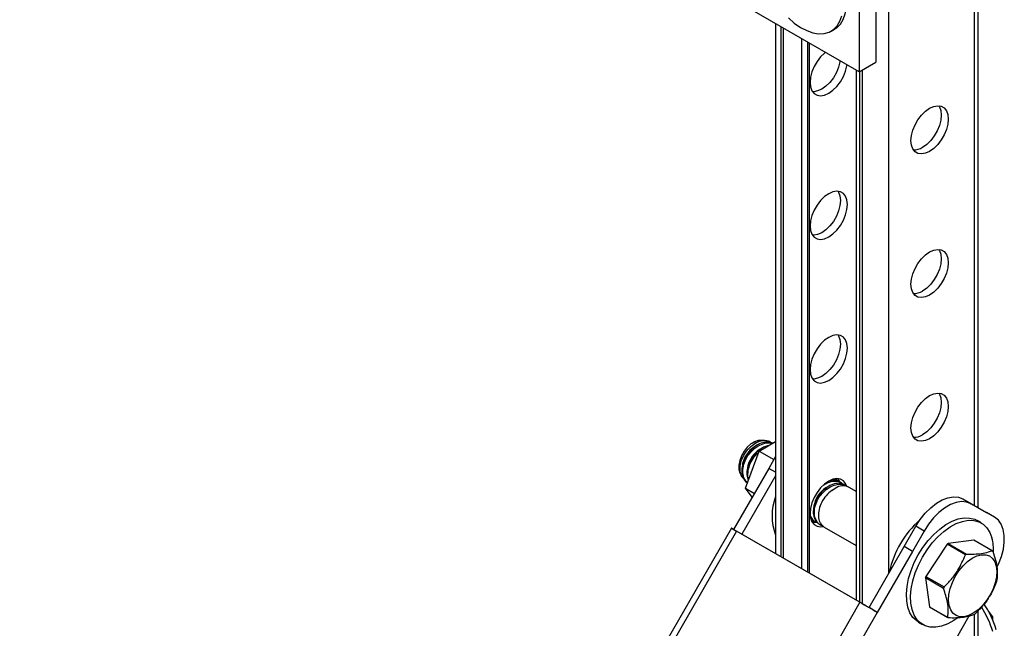
# Paper-space layout 'Sheet2' of a CAD drawing. Units: inches. Extents: x 0.7 to 66.3, y 0.4 to 21.7.
# Drawn here: x 24.3 to 26, y 9.4 to 10.4 of the extents above; entities that cross this region are included whole.
import ezdxf

# ---------------------------------------------------------------- set-up
doc = ezdxf.new("R2010")
doc.units = ezdxf.units.IN
doc.header["$MEASUREMENT"] = 0

psp = doc.layouts.new('Sheet2')

# ---------------------------------------------------------------- linework, layer by layer
at = {"color": 8, "linetype": 'Continuous', "lineweight": 25}
for p, q in [((25.9747, 9.5847), (25.9747, 15.5291)), ((25.8226, 9.4649), (25.8226, 15.4414)), ((25.6311, 9.4939), (25.6311, 10.4353)), ((25.6358, 9.4912), (25.6358, 10.4325)), ((25.668, 9.4727), (25.668, 10.414)), ((25.6788, 9.4664), (25.6788, 10.4077)), ((25.7711, 9.4131), (25.7711, 10.356)), ((25.7758, 9.4104), (25.7758, 10.3587)), ((25.6214, 9.6439), (25.6094, 9.6508)), ((25.5523, 9.5394), (25.4235, 9.3155)), ((25.5617, 9.534), (25.5617, 9.534)), ((25.7711, 9.4131), (25.6423, 9.1891)), ((25.9747, 6.5772), (25.9747, 9.3917))]:
    psp.add_line(p, q, dxfattribs=at)
at = {"color": 7, "linetype": 'Continuous', "lineweight": 25}
for p, q in [((25.9813, 9.5809), (25.9813, 15.5384)), ((25.7992, 10.8486), (25.7992, 10.3722)), ((25.7698, 10.8316), (25.7698, 10.3552)), ((25.7698, 10.3552), (25.1363, 10.7209)), ((25.6214, 10.4409), (25.6214, 9.4995)), ((25.7202, 10.4275), (25.7261, 10.4309)), ((25.6814, 9.4649), (25.6814, 10.4062)), ((25.7698, 10.3552), (25.7992, 10.3722)), ((25.7644, 10.3583), (25.7644, 9.417)), ((25.5934, 9.7004), (25.5921, 9.7004)), ((25.5925, 9.6814), (25.6214, 9.6987)), ((25.6016, 9.7005), (25.5968, 9.7004)), ((25.6104, 9.699), (25.6135, 9.6963)), ((25.6111, 9.6986), (25.6104, 9.699)), ((25.6113, 9.6985), (25.6111, 9.6986)), ((25.5678, 9.6155), (25.5925, 9.6814)), ((25.5925, 9.6814), (25.6184, 9.6664)), ((25.6214, 9.6718), (25.6094, 9.6508)), ((25.5634, 9.6615), (25.5624, 9.6575)), ((25.5724, 9.6562), (25.5715, 9.6522)), ((25.6094, 9.6508), (25.547, 9.5425)), ((25.5585, 9.642), (25.5615, 9.6366)), ((25.6214, 9.6376), (25.5617, 9.534)), ((25.7291, 9.6305), (25.7268, 9.6318)), ((25.7382, 9.6253), (25.7359, 9.6266)), ((25.7472, 9.6201), (25.745, 9.6214)), ((25.7644, 9.6101), (25.7493, 9.6188)), ((25.5678, 9.6155), (25.5838, 9.6063)), ((25.5798, 9.5995), (25.5678, 9.6155)), ((25.723, 9.613), (25.7206, 9.6116)), ((25.6903, 9.5882), (25.6894, 9.5842)), ((25.9539, 9.5965), (25.9686, 9.588)), ((25.9539, 9.5965), (25.9957, 9.5727)), ((26.0104, 9.5642), (25.9686, 9.588)), ((26.0104, 9.5642), (25.9957, 9.5727)), ((25.6904, 9.5567), (25.6927, 9.5553)), ((25.6994, 9.5514), (25.7017, 9.5501)), ((25.7077, 9.5467), (25.7039, 9.5498)), ((25.7077, 9.5467), (25.7644, 9.5139)), ((25.8498, 9.512), (25.8705, 9.5481)), ((25.8853, 9.5396), (25.8705, 9.5481)), ((25.9868, 9.5539), (25.9795, 9.5582)), ((25.5429, 9.5448), (23.01, 5.1414)), ((25.5617, 9.534), (25.547, 9.5425)), ((25.7711, 9.4131), (25.5523, 9.5394)), ((25.5627, 9.5334), (25.7816, 9.4071)), ((25.8853, 9.5396), (25.8646, 9.5035)), ((25.7874, 9.4037), (25.8498, 9.512)), ((25.8646, 9.5035), (25.8498, 9.512)), ((25.926, 9.516), (25.8881, 9.459)), ((25.9585, 9.4973), (25.926, 9.516)), ((25.9734, 9.5234), (25.9281, 9.5176)), ((25.9281, 9.5176), (25.9605, 9.4988)), ((26.0059, 9.5047), (25.9734, 9.5234)), ((25.8646, 9.5035), (25.8021, 9.3952)), ((25.9198, 9.4375), (25.8874, 9.4563)), ((25.8874, 9.4563), (25.8948, 9.4051)), ((25.8881, 9.459), (25.9206, 9.4402)), ((25.8021, 9.3952), (23.2693, 4.9917)), ((25.8021, 9.3952), (25.7874, 9.4037)), ((25.8948, 9.4051), (25.9272, 9.3863)), ((25.9286, 9.3852), (25.8961, 9.404)), ((25.9813, 6.581), (25.9813, 9.3988)), ((25.9991, 9.3975), (26.0069, 9.3871)), ((25.9648, 9.3883), (23.3708, 4.8786)), ((25.8753, 9.3777), (25.8826, 9.3735)), ((26.0069, 9.3871), (26.0049, 9.3859)), ((26.0069, 9.3871), (26.0067, 9.382))]:
    psp.add_line(p, q, dxfattribs=at)
at = {"color": 7, "linetype": 'Continuous', "lineweight": 25, "flags": 128}
for points in [[(25.7261, 10.4309), (25.7301, 10.4335), (25.7365, 10.4401), (25.7416, 10.4484), (25.7452, 10.4583), (25.7472, 10.4697), (25.7476, 10.4822), (25.7463, 10.4955), (25.7434, 10.5095), (25.739, 10.5237), (25.7331, 10.5378), (25.7258, 10.5516), (25.7175, 10.5647), (25.7081, 10.5768), (25.698, 10.5876), (25.6874, 10.597), (25.6764, 10.6047), (25.6654, 10.6105), (25.6546, 10.6143), (25.6442, 10.6161), (25.6345, 10.6157), (25.6257, 10.6132), (25.6219, 10.6113)], [(25.6441, 10.4511), (25.6547, 10.4418), (25.6657, 10.4341), (25.6767, 10.4283), (25.6875, 10.4244), (25.6979, 10.4227), (25.7076, 10.4231), (25.7164, 10.4256), (25.7242, 10.4301), (25.7307, 10.4367), (25.7358, 10.445), (25.7393, 10.4549)], [(25.7099, 10.3898), (25.7085, 10.3886), (25.7015, 10.3818), (25.6952, 10.3736), (25.6899, 10.3645), (25.686, 10.3549), (25.6835, 10.3454), (25.6827, 10.3364), (25.6835, 10.3284), (25.686, 10.3217), (25.6899, 10.3168), (25.6952, 10.3137), (25.7015, 10.3128), (25.7085, 10.314), (25.7158, 10.3173), (25.7232, 10.3225), (25.7302, 10.3294), (25.7365, 10.3376), (25.7418, 10.3467), (25.7457, 10.3562), (25.7482, 10.3657), (25.7484, 10.3675)], [(25.7361, 10.3747), (25.7358, 10.3729), (25.7333, 10.3634), (25.7294, 10.3538), (25.7241, 10.3447), (25.7178, 10.3365), (25.7108, 10.3297), (25.7035, 10.3244), (25.6961, 10.3212), (25.6891, 10.3199), (25.687, 10.32)], [(25.8618, 10.233), (25.8627, 10.242), (25.8651, 10.2515), (25.8691, 10.2611), (25.8743, 10.2702), (25.8806, 10.2784), (25.8876, 10.2852), (25.895, 10.2904), (25.9023, 10.2937), (25.9094, 10.295), (25.9156, 10.294), (25.9209, 10.291), (25.9248, 10.286), (25.9273, 10.2793), (25.9281, 10.2713), (25.9273, 10.2623), (25.9248, 10.2528), (25.9209, 10.2433), (25.9156, 10.2342), (25.9094, 10.226), (25.9023, 10.2191), (25.895, 10.2139), (25.8876, 10.2106), (25.8806, 10.2094), (25.8743, 10.2103), (25.8691, 10.2133), (25.8651, 10.2183), (25.8627, 10.225), (25.8618, 10.233)], [(25.9114, 10.2949), (25.9125, 10.2932), (25.9149, 10.2865), (25.9157, 10.2784), (25.9149, 10.2695), (25.9125, 10.2599), (25.9085, 10.2504), (25.9033, 10.2413), (25.897, 10.2331), (25.89, 10.2263), (25.8826, 10.221)], [(25.7158, 10.1387), (25.7085, 10.1335), (25.7015, 10.1266), (25.6952, 10.1184), (25.6899, 10.1093), (25.686, 10.0998), (25.6835, 10.0903), (25.6827, 10.0813), (25.6835, 10.0732), (25.686, 10.0666), (25.6899, 10.0616), (25.6952, 10.0586), (25.7015, 10.0576), (25.7085, 10.0588), (25.7158, 10.0621), (25.7232, 10.0674), (25.7302, 10.0742), (25.7365, 10.0824), (25.7418, 10.0915), (25.7457, 10.101), (25.7482, 10.1105), (25.749, 10.1195), (25.7482, 10.1276), (25.7457, 10.1343), (25.7418, 10.1392), (25.7365, 10.1423), (25.7302, 10.1432), (25.7232, 10.142), (25.7158, 10.1387)], [(25.7323, 10.1431), (25.7333, 10.1414), (25.7358, 10.1347), (25.7366, 10.1267), (25.7358, 10.1177), (25.7333, 10.1082), (25.7294, 10.0987), (25.7241, 10.0896), (25.7178, 10.0814), (25.7108, 10.0745), (25.7035, 10.0693), (25.6961, 10.066), (25.6891, 10.0648), (25.687, 10.0648)], [(25.8618, 9.9779), (25.8627, 9.9869), (25.8651, 9.9964), (25.8691, 10.0059), (25.8743, 10.015), (25.8806, 10.0232), (25.8876, 10.0301), (25.895, 10.0353), (25.9023, 10.0386), (25.9094, 10.0398), (25.9156, 10.0389), (25.9209, 10.0358), (25.9248, 10.0308), (25.9273, 10.0242), (25.9281, 10.0161), (25.9273, 10.0071), (25.9248, 9.9976), (25.9209, 9.9881), (25.9156, 9.979), (25.9094, 9.9708), (25.9023, 9.9639), (25.895, 9.9587), (25.8876, 9.9554), (25.8806, 9.9542), (25.8743, 9.9551), (25.8691, 9.9582), (25.8651, 9.9632), (25.8627, 9.9698), (25.8618, 9.9779)], [(25.9114, 10.0397), (25.9125, 10.038), (25.9149, 10.0313), (25.9157, 10.0233), (25.9149, 10.0143), (25.9125, 10.0048), (25.9085, 9.9952), (25.9033, 9.9861), (25.897, 9.978), (25.89, 9.9711), (25.8826, 9.9659)], [(25.7158, 9.8835), (25.7085, 9.8783), (25.7015, 9.8714), (25.6952, 9.8632), (25.6899, 9.8541), (25.686, 9.8446), (25.6835, 9.8351), (25.6827, 9.8261), (25.6835, 9.8181), (25.686, 9.8114), (25.6899, 9.8064), (25.6952, 9.8034), (25.7015, 9.8025), (25.7085, 9.8037), (25.7158, 9.807), (25.7232, 9.8122), (25.7302, 9.8191), (25.7365, 9.8272), (25.7418, 9.8363), (25.7457, 9.8459), (25.7482, 9.8554), (25.749, 9.8644), (25.7482, 9.8724), (25.7457, 9.8791), (25.7418, 9.8841), (25.7365, 9.8871), (25.7302, 9.888), (25.7232, 9.8868), (25.7158, 9.8835)], [(25.7323, 9.888), (25.7333, 9.8862), (25.7358, 9.8796), (25.7366, 9.8715), (25.7358, 9.8625), (25.7333, 9.853), (25.7294, 9.8435), (25.7241, 9.8344), (25.7178, 9.8262), (25.7108, 9.8193), (25.7035, 9.8141), (25.6961, 9.8108), (25.6891, 9.8096), (25.687, 9.8097)], [(25.8618, 9.7227), (25.8627, 9.7317), (25.8651, 9.7412), (25.8691, 9.7507), (25.8743, 9.7598), (25.8806, 9.768), (25.8876, 9.7749), (25.895, 9.7801), (25.9023, 9.7834), (25.9094, 9.7846), (25.9156, 9.7837), (25.9209, 9.7807), (25.9248, 9.7757), (25.9273, 9.769), (25.9281, 9.761), (25.9273, 9.752), (25.9248, 9.7425), (25.9209, 9.7329), (25.9156, 9.7238), (25.9094, 9.7156), (25.9023, 9.7088), (25.895, 9.7036), (25.8876, 9.7003), (25.8806, 9.699), (25.8743, 9.7), (25.8691, 9.703), (25.8651, 9.708), (25.8627, 9.7147), (25.8618, 9.7227)], [(25.9114, 9.7846), (25.9125, 9.7828), (25.9149, 9.7761), (25.9157, 9.7681), (25.9149, 9.7591), (25.9125, 9.7496), (25.9085, 9.7401), (25.9033, 9.731), (25.897, 9.7228), (25.89, 9.7159), (25.8826, 9.7107)], [(25.5921, 9.7004), (25.5903, 9.7002), (25.5839, 9.6983), (25.5773, 9.6944), (25.571, 9.6886), (25.5654, 9.6814), (25.5608, 9.6733), (25.5577, 9.6648), (25.5561, 9.6565), (25.5563, 9.649), (25.5581, 9.6427), (25.5585, 9.642)], [(25.7158, 9.6283), (25.7085, 9.6231), (25.7015, 9.6163), (25.6952, 9.6081), (25.6899, 9.599), (25.686, 9.5894), (25.6835, 9.5799), (25.6827, 9.5709), (25.6835, 9.5629), (25.686, 9.5562), (25.6899, 9.5512), (25.6952, 9.5482), (25.7015, 9.5473), (25.706, 9.5478)], [(25.7475, 9.6197), (25.7457, 9.6239), (25.7418, 9.6289), (25.7365, 9.6319), (25.7302, 9.6329), (25.7232, 9.6316), (25.7158, 9.6283)], [(25.7213, 9.6116), (25.7273, 9.616), (25.7333, 9.6191), (25.7391, 9.6206), (25.7445, 9.6206), (25.7492, 9.6189), (25.7493, 9.6188)], [(25.7321, 9.6283), (25.7314, 9.6296), (25.729, 9.6328)], [(25.7323, 9.6328), (25.7333, 9.6311), (25.7351, 9.6268)], [(25.8705, 9.5481), (25.8784, 9.5603), (25.8873, 9.5714), (25.8969, 9.581), (25.907, 9.589), (25.9173, 9.595), (25.9274, 9.5988), (25.9371, 9.6003), (25.946, 9.5996), (25.9539, 9.5965)], [(25.9686, 9.588), (25.9607, 9.5911), (25.9518, 9.5918), (25.9422, 9.5903), (25.932, 9.5865), (25.9217, 9.5805), (25.9116, 9.5725), (25.902, 9.5629), (25.8931, 9.5518), (25.8853, 9.5396)], [(26.0149, 9.4759), (26.0173, 9.481), (26.0224, 9.4942), (26.0259, 9.5074), (26.0276, 9.5201), (26.0276, 9.5319), (26.0258, 9.5426), (26.0222, 9.5516), (26.0171, 9.5589), (26.0104, 9.5642)], [(25.6854, 9.5573), (25.6878, 9.5569), (25.6892, 9.5568)], [(25.6929, 9.5548), (25.6891, 9.5544), (25.687, 9.5545)], [(25.8753, 9.3777), (25.872, 9.3799), (25.8653, 9.3863), (25.8601, 9.3945), (25.8564, 9.4043), (25.8543, 9.4155), (25.8538, 9.4279), (25.8549, 9.4412), (25.8577, 9.4551), (25.862, 9.4693), (25.8678, 9.4835), (25.8749, 9.4973), (25.8831, 9.5104), (25.8924, 9.5226), (25.9025, 9.5336), (25.9131, 9.5431), (25.924, 9.551), (25.935, 9.557), (25.9458, 9.561), (25.9563, 9.5629), (25.966, 9.5627), (25.975, 9.5604), (25.9795, 9.5582)], [(25.944, 9.3847), (25.9381, 9.3807), (25.9271, 9.3747), (25.9162, 9.3707), (25.9058, 9.3688), (25.896, 9.369), (25.8871, 9.3713), (25.8793, 9.3757), (25.8727, 9.3821), (25.8674, 9.3902), (25.8637, 9.4001), (25.8616, 9.4113), (25.8611, 9.4237), (25.8622, 9.437), (25.865, 9.4509), (25.8693, 9.4651), (25.8751, 9.4792), (25.8822, 9.4931), (25.8905, 9.5062), (25.8997, 9.5184), (25.9098, 9.5294), (25.9204, 9.5389), (25.9313, 9.5468), (25.9423, 9.5527), (25.9532, 9.5567), (25.9636, 9.5587), (25.9734, 9.5585), (25.9823, 9.5561), (25.9901, 9.5518), (25.9967, 9.5454), (26.002, 9.5372), (26.0057, 9.5274)], [(25.547, 9.5425), (25.5448, 9.5438), (25.5435, 9.5445), (25.5429, 9.5448), (25.5432, 9.5446), (25.5444, 9.544), (25.5463, 9.5428), (25.549, 9.5413), (25.5523, 9.5394)], [(25.5617, 9.534), (25.5613, 9.5342), (25.5611, 9.5344), (25.561, 9.5345), (25.561, 9.5344), (25.5612, 9.5343), (25.5616, 9.5341), (25.5621, 9.5338), (25.5627, 9.5334)], [(26.0115, 9.4476), (26.0078, 9.4368), (26.0026, 9.4261), (25.9962, 9.4161), (25.9889, 9.4071), (25.9809, 9.3995), (25.9725, 9.3935), (25.9642, 9.3894), (25.9561, 9.3873), (25.9486, 9.3874), (25.942, 9.3896), (25.9365, 9.3938), (25.9324, 9.3998), (25.9297, 9.4075), (25.9287, 9.4166), (25.9294, 9.4266), (25.9316, 9.4373), (25.9354, 9.4481), (25.9406, 9.4587), (25.947, 9.4688), (25.9543, 9.4777), (25.9623, 9.4854), (25.9706, 9.4914), (25.979, 9.4955), (25.9871, 9.4975), (25.9946, 9.4975), (26.0012, 9.4953), (26.0067, 9.4911), (26.0108, 9.4851), (26.0134, 9.4774), (26.0144, 9.4683), (26.0138, 9.4583), (26.0115, 9.4476)]]:
    psp.add_lwpolyline(points, dxfattribs=at)
at = {"color": 7, "linetype": 'Continuous', "lineweight": 25}
for centre, radius, start, end in [((25.8675, 10.2443), 0.0277, 267.2948, 303.0543), ((25.8675, 9.9891), 0.0277, 267.2948, 303.0543), ((25.8675, 9.7339), 0.0277, 267.2948, 303.0543), ((25.6112, 9.6481), 0.0496, 117.7309, 164.385), ((25.6202, 9.6429), 0.0496, 117.7082, 164.3861), ((25.7381, 9.5749), 0.0496, 117.7082, 164.3861), ((25.7113, 9.5667), 0.0962, 159.1424, 200.8576), ((25.9901, 9.4317), 0.1701, 131.3292, 168.1839), ((25.9771, 9.4506), 0.0831, 126.203, 127.9794), ((25.9227, 9.5061), 0.0857, 356.7384, 14.3897), ((26.0096, 9.4318), 0.0831, 126.203, 127.9794), ((25.9905, 9.4855), 0.0246, 47.3413, 51.3366), ((25.9878, 9.4295), 0.104, 163.5221, 165.0512), ((25.9141, 9.4792), 0.104, 343.5221, 345.0512), ((26.0203, 9.4107), 0.104, 163.5221, 165.0512), ((30.3465, 17.3384), 9.1512, 240.00218, 240.22617), ((26.6432, 10.8995), 1.7233, 240.0022, 240.2262), ((25.8454, 9.3134), 0.1753, 16.8732, 33.534), ((25.9115, 9.4232), 0.0246, 227.3413, 231.3366), ((25.9248, 9.4581), 0.0831, 306.203, 307.9794), ((25.8397, 9.3101), 0.1751, 16.8687, 32.7999), ((25.9439, 9.4045), 0.0246, 227.3413, 231.3366)]:
    psp.add_arc(centre, radius, start, end, dxfattribs=at)
for points, knots in [([(25.5658, 9.6319), (25.5648, 9.6326), (25.5614, 9.6351), (25.5585, 9.6431), (25.5579, 9.6547), (25.5612, 9.6674), (25.5678, 9.6795), (25.5769, 9.6899), (25.5875, 9.6973), (25.5986, 9.701), (25.6061, 9.7006), (25.6097, 9.6993), (25.6104, 9.699)], [0, 0, 0, 0, 0.044916, 0.162135, 0.278411, 0.393768, 0.508693, 0.623893, 0.739923, 0.856923, 0.974588, 1, 1, 1, 1]), ([(25.5856, 9.6903), (25.5821, 9.6874), (25.575, 9.6817), (25.567, 9.6698), (25.5621, 9.657), (25.5608, 9.6444), (25.5636, 9.6339), (25.5675, 9.6274), (25.5711, 9.6259), (25.5716, 9.6257)], [0, 0, 0, 0, 0.163155, 0.326168, 0.487472, 0.647838, 0.808329, 0.969954, 1, 1, 1, 1]), ([(25.5718, 9.6262), (25.571, 9.6267), (25.5674, 9.629), (25.564, 9.6369), (25.5628, 9.6485), (25.5657, 9.6615), (25.572, 9.6738), (25.58, 9.6832), (25.5857, 9.6874), (25.5879, 9.6891)], [0, 0, 0, 0, 0.050351, 0.22333, 0.39402, 0.562207, 0.729032, 0.896357, 1, 1, 1, 1]), ([(25.5967, 9.7001), (25.5961, 9.7002), (25.5919, 9.7008), (25.586, 9.6986), (25.5811, 9.6961), (25.5801, 9.6955)], [0, 0, 0, 0, 0.122299, 0.803674, 1, 1, 1, 1]), ([(25.5801, 9.6955), (25.5809, 9.696), (25.5846, 9.6984), (25.5897, 9.7003), (25.5936, 9.7003), (25.5948, 9.7003)], [0, 0, 0, 0, 0.160467, 0.73823, 1, 1, 1, 1]), ([(25.6159, 9.6954), (25.6156, 9.6957), (25.6125, 9.6978), (25.6044, 9.6979), (25.5942, 9.6956), (25.588, 9.6918), (25.5856, 9.6903)], [0, 0, 0, 0, 0.050524, 0.409555, 0.770603, 1, 1, 1, 1]), ([(25.5879, 9.6891), (25.5917, 9.6912), (25.5993, 9.6954), (25.609, 9.697), (25.6136, 9.6954), (25.6151, 9.6949)], [0, 0, 0, 0, 0.407539, 0.815349, 1, 1, 1, 1]), ([(25.609, 9.6911), (25.6066, 9.6906), (25.6018, 9.6896), (25.597, 9.6866), (25.5946, 9.685)], [0, 0, 0, 0, 0.495909, 1, 1, 1, 1]), ([(25.5946, 9.685), (25.5911, 9.6821), (25.584, 9.6764), (25.576, 9.6644), (25.5712, 9.6516), (25.5698, 9.6392), (25.5719, 9.6326), (25.573, 9.6294)], [0, 0, 0, 0, 0.203615, 0.407052, 0.608363, 0.808512, 1, 1, 1, 1]), ([(25.5738, 9.6315), (25.5737, 9.6317), (25.572, 9.6348), (25.5721, 9.6435), (25.5746, 9.6562), (25.5812, 9.6685), (25.5875, 9.6764), (25.5915, 9.6795), (25.592, 9.6799)], [0, 0, 0, 0, 0.010227, 0.252915, 0.492046, 0.729238, 0.967143, 1, 1, 1, 1]), ([(25.7125, 9.617), (25.7089, 9.6141), (25.7019, 9.6084), (25.6939, 9.5964), (25.689, 9.5836), (25.6878, 9.571), (25.6905, 9.5605), (25.6948, 9.5538), (25.6987, 9.5522), (25.6997, 9.5519)], [0, 0, 0, 0, 0.159947, 0.319754, 0.477891, 0.635114, 0.79247, 0.950944, 1, 1, 1, 1]), ([(25.7053, 9.5487), (25.7049, 9.5488), (25.7011, 9.5493), (25.6957, 9.5545), (25.6907, 9.5637), (25.6898, 9.5758), (25.6927, 9.5886), (25.6992, 9.601), (25.7085, 9.6115), (25.7196, 9.6193), (25.7311, 9.6231), (25.7409, 9.6233), (25.7453, 9.6206), (25.747, 9.6195)], [0, 0, 0, 0, 0.011516, 0.116608, 0.221071, 0.324133, 0.425694, 0.526467, 0.627583, 0.729961, 0.833849, 0.938761, 1, 1, 1, 1]), ([(25.7058, 9.621), (25.7096, 9.6232), (25.7173, 9.6276), (25.7287, 9.6286), (25.7368, 9.6271), (25.7398, 9.6238), (25.7405, 9.6231)], [0, 0, 0, 0, 0.300958, 0.602116, 0.904772, 1, 1, 1, 1]), ([(25.7447, 9.6209), (25.7437, 9.6216), (25.74, 9.6244), (25.7312, 9.6247), (25.721, 9.6223), (25.7149, 9.6185), (25.7125, 9.617)], [0, 0, 0, 0, 0.12253, 0.45435, 0.788011, 1, 1, 1, 1]), ([(25.7356, 9.6261), (25.7346, 9.6269), (25.731, 9.6296), (25.7235, 9.6303), (25.7172, 9.6282), (25.7147, 9.6274)], [0, 0, 0, 0, 0.183127, 0.67905, 1, 1, 1, 1]), ([(25.7243, 9.6319), (25.7261, 9.6316), (25.729, 9.6312), (25.7307, 9.6291), (25.7314, 9.6283)], [0, 0, 0, 0, 0.612944, 1, 1, 1, 1]), ([(25.7213, 9.6116), (25.7178, 9.6087), (25.7107, 9.6029), (25.7028, 9.5909), (25.698, 9.578), (25.6969, 9.5656), (25.6992, 9.5559), (25.7025, 9.5516), (25.7039, 9.5498)], [0, 0, 0, 0, 0.1774938, 0.3549628, 0.5305893, 0.7052252, 0.8800337, 1, 1, 1, 1]), ([(25.6964, 9.5539), (25.6961, 9.5539), (25.6923, 9.5544), (25.6871, 9.5589), (25.6844, 9.5649), (25.6832, 9.5676)], [0, 0, 0, 0, 0.047464, 0.568403, 1, 1, 1, 1]), ([(25.6839, 9.5635), (25.685, 9.5615), (25.6867, 9.5586), (25.6897, 9.5575), (25.6906, 9.5571)], [0, 0, 0, 0, 0.682055, 1, 1, 1, 1]), ([(25.6873, 9.5591), (25.687, 9.5591), (25.6856, 9.5593), (25.6846, 9.5603), (25.6839, 9.561)], [0, 0, 0, 0, 0.229572, 1, 1, 1, 1]), ([(25.9206, 9.4402), (25.9251, 9.4447), (25.9341, 9.4539), (25.948, 9.4728), (25.9545, 9.488), (25.9585, 9.4973)], [0, 0, 0, 0, 0.274993, 0.556117, 1, 1, 1, 1]), ([(25.9605, 9.4988), (25.9627, 9.4988), (25.9698, 9.4986), (25.9812, 9.4989), (25.9949, 9.5007), (26.0019, 9.5032), (26.0059, 9.5047)], [0, 0, 0, 0, 0.112412, 0.374548, 0.643094, 1, 1, 1, 1]), ([(26.0072, 9.5036), (26.0089, 9.4983), (26.0124, 9.4878), (26.0159, 9.4698), (26.0151, 9.459), (26.0146, 9.4524)], [0, 0, 0, 0, 0.274993, 0.556117, 1, 1, 1, 1]), ([(26.0138, 9.4497), (26.0115, 9.4439), (26.0068, 9.4323), (25.9948, 9.4123), (25.9831, 9.4001), (25.9759, 9.3926)], [0, 0, 0, 0, 0.274993, 0.556117, 1, 1, 1, 1]), ([(25.9272, 9.3863), (25.9277, 9.3903), (25.9285, 9.3984), (25.9269, 9.4153), (25.9225, 9.4291), (25.9198, 9.4375)], [0, 0, 0, 0, 0.2749932, 0.556117, 1, 1, 1, 1]), ([(25.9739, 9.3911), (25.9699, 9.3896), (25.963, 9.3871), (25.9493, 9.3853), (25.9379, 9.385), (25.9307, 9.3852), (25.9286, 9.3852)], [0, 0, 0, 0, 0.356905, 0.618717, 0.887588, 1, 1, 1, 1])]:
    psp.add_open_spline(points, degree=3, knots=knots, dxfattribs=at)

doc.saveas('drawing.dxf')
